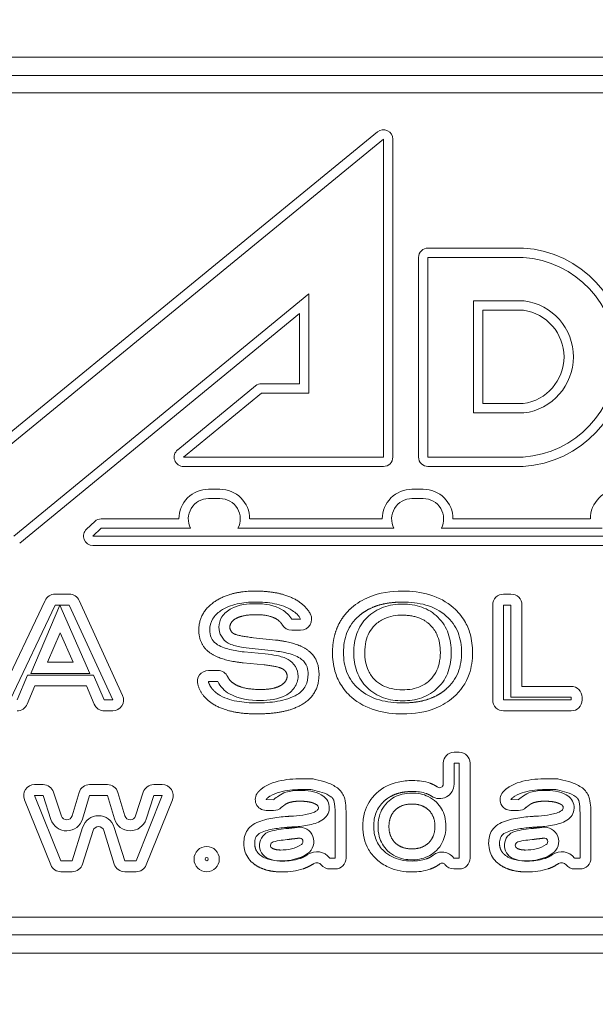
# Model space of a CAD drawing. Extents: x 0 to 276, y -20 to 91.
# Drawn here: x 234 to 235, y 49 to 51 of the extents above; entities that cross this region are included whole.
import ezdxf

# ---------------------------------------------------------------- set-up
doc = ezdxf.new("R2010")
doc.units = 0
doc.header["$LTSCALE"] = 0.125
doc.header["$MEASUREMENT"] = 0
doc.layers.add('LOGO', color=7, linetype='CONTINUOUS', lineweight=0)
doc.layers.add('SUBSTRATE', color=253, linetype='CONTINUOUS')

msp = doc.modelspace()

# ---------------------------------------------------------------- hatches: boundary and pattern name
at = {"layer": 'SUBSTRATE', "linetype": 'Continuous'}
h = msp.add_hatch(dxfattribs=at)
h.set_pattern_fill('AR-SAND', color=256, scale=0.25)
h.set_pattern_definition([(37.5, (0, 91.10475), (-0.01574834, 0.48170594), [0, -0.38, 0, -0.425, 0, -0.40625]), (7.5, (0, 91.10475), (0.4424442, 0.7055365), [0, -0.205, 0, -0.3425, 0, -0.13125]), (327.5, (-0.3075, 91.10475), (0.7785355, 0.00141476), [0, -0.125, 0, -0.45, 0, -0.5875]), (317.5, (-0.3075, 91.10475), (0.7515317, 0.2194189), [0, -0.0625, 0, -0.295, 0, -0.3375])])
h.paths.add_polyline_path([(245.676, 85.4242, 0.414214), (242.2044, 88.8958), (140.3774, 88.8958, 0.414213), (136.9058, 85.4242), (136.9058, 45.6406, 0.414214), (140.3774, 42.1691), (242.2044, 42.1691, 0.414214), (245.676, 45.6407)])
h.paths.add_polyline_path([(238.6847, 47.5726), (142.3099, 47.5726), (142.3099, 83.8225), (238.6847, 83.8225)], flags=16)

# ---------------------------------------------------------------- linework, layer by layer
at = {"layer": 'LOGO'}
for p, q in [((233.5719, 50.736), (236.3469, 50.736)), ((233.5729, 50.7099), (236.346, 50.7099)), ((233.5729, 50.685), (236.346, 50.685)), ((234.0636, 50.0637), (234.754, 50.6294)), ((234.0721, 50.0534), (234.7625, 50.619)), ((234.7625, 50.619), (234.7625, 50.1659)), ((234.7759, 50.619), (234.7759, 50.1659)), ((234.8126, 50.4505), (234.8126, 50.1659)), ((234.9619, 50.4639), (234.826, 50.4639)), ((234.826, 50.4505), (234.826, 50.1659)), ((234.9615, 50.4505), (234.826, 50.4505)), ((234.6563, 50.3988), (234.2359, 50.0534)), ((234.6563, 50.2571), (234.6563, 50.3988)), ((234.8908, 50.3886), (234.8906, 50.2288)), ((234.9628, 50.3885), (234.8908, 50.3886)), ((234.6429, 50.3705), (234.2444, 50.0431)), ((234.6429, 50.2705), (234.6429, 50.3705)), ((234.9042, 50.3752), (234.904, 50.2422)), ((234.9619, 50.3751), (234.9042, 50.3752)), ((234.5889, 50.2705), (234.6429, 50.2705)), ((234.4694, 50.1762), (234.5804, 50.2674)), ((234.4778, 50.1659), (234.5889, 50.2571)), ((234.5889, 50.2571), (234.6563, 50.2571)), ((234.904, 50.2422), (234.9618, 50.2421)), ((234.8906, 50.2288), (234.9627, 50.2288)), ((234.7625, 50.1659), (234.4778, 50.1659)), ((234.826, 50.1659), (234.9614, 50.1659)), ((234.4778, 50.1525), (234.7625, 50.1525)), ((234.7625, 50.1525), (234.4778, 50.1525)), ((234.4778, 50.1525), (234.7625, 50.1525)), ((234.7625, 50.1525), (234.4778, 50.1525)), ((234.826, 50.1525), (234.9618, 50.1525)), ((234.5135, 50.1202), (234.5296, 50.1202)), ((234.8032, 50.1202), (234.8193, 50.1202)), ((234.5135, 50.1068), (234.5296, 50.1068)), ((234.8032, 50.1068), (234.8193, 50.1068)), ((234.3394, 50.0632), (234.3513, 50.0743)), ((234.3605, 50.0778), (234.4712, 50.0778)), ((234.572, 50.0778), (234.7609, 50.0778)), ((234.8616, 50.0778), (235.0572, 50.0778)), ((234.3486, 50.0534), (234.3605, 50.0645)), ((234.3605, 50.0645), (234.4878, 50.0645)), ((234.5553, 50.0645), (234.7775, 50.0645)), ((234.845, 50.0645), (235.0739, 50.0645)), ((235.5703, 50.0534), (234.3486, 50.0534)), ((235.5703, 50.0534), (234.3486, 50.0534)), ((235.5703, 50.04), (234.3486, 50.04)), ((234.2806, 49.9617), (234.2165, 49.8265)), ((234.315, 49.9706), (234.2947, 49.9706)), ((234.391, 49.8263), (234.3292, 49.9615)), ((234.9442, 49.9706), (234.9338, 49.9706)), ((234.2947, 49.955), (234.2306, 49.8198)), ((234.2604, 49.8577), (234.3016, 49.955)), ((234.3016, 49.955), (234.2947, 49.955)), ((234.3017, 49.955), (234.3443, 49.8577)), ((234.315, 49.955), (234.3017, 49.955)), ((234.3768, 49.8198), (234.315, 49.955)), ((234.9182, 49.955), (234.9182, 49.8198)), ((234.9442, 49.955), (234.9338, 49.955)), ((234.9338, 49.955), (234.9338, 49.8198)), ((234.9442, 49.8235), (234.9442, 49.955)), ((234.9598, 49.8391), (234.9598, 49.955)), ((234.6318, 49.9349), (234.6446, 49.9349)), ((234.6318, 49.9192), (234.6446, 49.9192)), ((234.284, 49.8734), (234.3019, 49.9156)), ((234.3019, 49.9156), (234.3204, 49.8734)), ((234.6086, 49.9052), (234.5774, 49.9085)), ((234.607, 49.8897), (234.5757, 49.8929)), ((234.5641, 49.8883), (234.5939, 49.8854)), ((234.3204, 49.8734), (234.284, 49.8734)), ((234.5266, 49.8617), (234.5131, 49.8617)), ((234.5626, 49.8727), (234.5924, 49.8698)), ((234.2405, 49.8198), (234.2555, 49.8553)), ((234.2555, 49.8553), (234.3496, 49.8553)), ((234.3443, 49.8577), (234.2604, 49.8577)), ((234.3496, 49.8553), (234.3649, 49.8198)), ((234.2549, 49.8137), (234.2659, 49.8397)), ((234.2659, 49.8397), (234.3394, 49.8397)), ((234.3394, 49.8397), (234.3505, 49.8137)), ((234.5266, 49.8461), (234.5131, 49.8461)), ((235.0299, 49.8391), (234.9598, 49.8391)), ((234.3649, 49.8198), (234.3768, 49.8198)), ((234.9338, 49.8198), (235.0299, 49.8198)), ((235.0299, 49.8235), (234.9442, 49.8235)), ((235.0299, 49.8198), (235.0299, 49.8235)), ((235.0455, 49.8198), (235.0455, 49.8235)), ((234.3649, 49.8042), (234.3768, 49.8042)), ((234.9338, 49.8042), (235.0299, 49.8042)), ((234.8632, 49.7453), (234.8705, 49.7453)), ((234.8476, 49.6997), (234.8476, 49.7297)), ((234.8632, 49.7297), (234.8705, 49.7297)), ((234.8632, 49.6997), (234.8632, 49.7297)), ((234.8705, 49.7297), (234.8705, 49.5945)), ((234.8705, 49.7297), (234.8705, 49.5945)), ((234.8861, 49.7297), (234.8861, 49.5945)), ((234.2656, 49.6991), (234.2777, 49.6991)), ((234.3439, 49.6991), (234.3693, 49.6991)), ((234.4353, 49.6991), (234.4475, 49.6991)), ((234.2656, 49.6835), (234.2777, 49.6835)), ((234.3031, 49.5905), (234.2656, 49.6835)), ((234.2777, 49.6835), (234.2889, 49.6494)), ((234.2926, 49.6884), (234.3037, 49.6543)), ((234.319, 49.6545), (234.3289, 49.6879)), ((234.334, 49.65), (234.3439, 49.6835)), ((234.3439, 49.6835), (234.3693, 49.6835)), ((234.3693, 49.6835), (234.3792, 49.6502)), ((234.3843, 49.688), (234.3942, 49.6547)), ((234.4095, 49.6545), (234.4204, 49.6883)), ((234.4475, 49.6835), (234.4102, 49.5905)), ((234.4244, 49.6497), (234.4353, 49.6835)), ((234.4353, 49.6835), (234.4475, 49.6835)), ((234.2886, 49.5847), (234.2511, 49.6776)), ((234.462, 49.6776), (234.4247, 49.5847)), ((234.6061, 49.6776), (234.5955, 49.6777)), ((234.9549, 49.6776), (234.9442, 49.6777)), ((234.606, 49.6622), (234.5953, 49.6623)), ((234.6938, 49.6582), (234.6938, 49.5945)), ((234.7093, 49.6582), (234.7093, 49.5945)), ((234.9548, 49.6622), (234.9441, 49.6623)), ((235.0426, 49.6582), (235.0426, 49.5945)), ((235.0581, 49.6582), (235.0581, 49.5945)), ((234.334, 49.6382), (234.3191, 49.5905)), ((234.394, 49.5905), (234.3791, 49.6382)), ((234.3489, 49.6335), (234.334, 49.5859)), ((234.379, 49.5859), (234.3642, 49.6335)), ((234.6937, 49.5943), (234.6862, 49.5943)), ((234.8705, 49.5945), (234.8627, 49.5945)), ((235.0425, 49.5943), (235.035, 49.5943)), ((234.3191, 49.5905), (234.3031, 49.5905)), ((234.4102, 49.5905), (234.394, 49.5905)), ((234.3191, 49.5749), (234.3031, 49.5749)), ((234.4102, 49.5749), (234.394, 49.5749)), ((234.6937, 49.5789), (234.6862, 49.5789)), ((234.8705, 49.5789), (234.8627, 49.5789)), ((235.0425, 49.5789), (235.035, 49.5789)), ((236.346, 49.5102), (233.5729, 49.5102)), ((236.346, 49.4852), (233.5729, 49.4852)), ((236.3469, 49.4591), (233.5719, 49.4591))]:
    msp.add_line(p, q, dxfattribs=at)
for radius in [0.018, 0.00237]:
    msp.add_circle((234.5107, 49.5929), radius, dxfattribs=at)
for centre, radius, start, end in [((234.7625, 50.619), 0.0134, 0, 129.329), ((234.826, 50.4505), 0.0134, 90, 180), ((234.9519, 50.3082), 0.1426, 273.805, 86.1412), ((234.9519, 50.3082), 0.156, 273.6383, 86.3103), ((234.9527, 50.3087), 0.0805, 277.11, 82.7763), ((234.9527, 50.3087), 0.0671, 277.7891, 82.0905), ((234.5889, 50.2571), 0.0134, 90.0301, 129.404), ((234.4778, 50.1659), 0.0134, 129.404, 270), ((234.7625, 50.1659), 0.0134, 270, 360), ((234.826, 50.1659), 0.0134, 180, 270), ((234.5135, 50.0778), 0.0423, 89.9918, 180.003), ((234.5296, 50.0778), 0.0423, 359.9966, 90.0082), ((234.8032, 50.0778), 0.0423, 89.9918, 180.003), ((234.8193, 50.0778), 0.0423, 359.9966, 90.0082), ((235.0996, 50.0778), 0.0423, 89.9918, 180.003), ((234.5135, 50.0778), 0.029, 89.9918, 207.503), ((234.5296, 50.0778), 0.029, 332.4964, 90.012), ((234.8032, 50.0778), 0.029, 89.9918, 207.503), ((234.8193, 50.0778), 0.029, 332.4964, 90.012), ((234.3605, 50.0645), 0.0134, 90, 132.957), ((234.3486, 50.0534), 0.0134, 132.957, 270), ((234.2947, 49.955), 0.0156, 90, 154.624), ((234.315, 49.955), 0.0156, 24.5619, 90), ((234.9338, 49.955), 0.0156, 90, 180), ((234.9442, 49.955), 0.0156, 0, 90), ((234.6446, 49.9349), 0.0156, 270, 27.3082), ((234.6318, 49.9349), 0.0156, 210.779, 270), ((234.5131, 49.8461), 0.0156, 90, 196.666), ((234.5266, 49.8461), 0.0156, 25.0623, 90), ((235.0299, 49.8235), 0.0156, 0, 90), ((234.3768, 49.8198), 0.0156, 270, 24.5619), ((234.9338, 49.8198), 0.0156, 180, 270), ((235.0299, 49.8198), 0.0156, 270, 0), ((234.2405, 49.8198), 0.0156, 270, 337.0739), ((234.3649, 49.8198), 0.0156, 203.227, 270), ((234.8632, 49.7297), 0.0156, 90, 180), ((234.8705, 49.7297), 0.0156, 0, 90), ((234.6592, 49.6824), 0.025, 75.7067, 90), ((235.0079, 49.6824), 0.025, 75.7067, 90), ((234.2656, 49.6835), 0.0156, 90, 201.984), ((234.2777, 49.6835), 0.0156, 18.1189, 90), ((234.3439, 49.6835), 0.0156, 90, 163.455), ((234.3693, 49.6835), 0.0156, 16.6156, 90), ((234.4353, 49.6835), 0.0156, 90, 162.089), ((234.4475, 49.6835), 0.0156, 338.0953, 90), ((234.8426, 49.6997), 0.0206, 235.764, 0), ((234.8426, 49.6997), 0.0206, 235.764, 0), ((234.8426, 49.6997), 0.005, 235.764, 0), ((234.5955, 49.6779), 0.0156, 138.614, 269.5365), ((234.6592, 49.6824), 0.00954, 75.7067, 90), ((234.6649, 49.6662), 0.0205, 306.9015, 63.8661), ((234.9442, 49.6779), 0.0156, 138.614, 269.5365), ((235.0079, 49.6824), 0.00954, 75.7067, 90), ((235.0137, 49.6662), 0.0205, 306.9015, 63.8661), ((234.6061, 49.6778), 0.0156, 269.5365, 314.925), ((234.6649, 49.6662), 0.005, 306.9015, 63.8661), ((234.9549, 49.6778), 0.0156, 269.5365, 314.925), ((235.0137, 49.6662), 0.005, 306.9015, 63.8661), ((234.3113, 49.6568), 0.008, 198.119, 343.4546), ((234.3566, 49.6312), 0.0236, 17.2891, 162.645), ((234.4019, 49.6569), 0.0236, 196.616, 342.0885), ((234.4019, 49.6569), 0.008, 196.616, 342.0885), ((234.3113, 49.6568), 0.0236, 198.119, 343.4546), ((234.3566, 49.6312), 0.008, 17.2891, 162.645), ((234.6429, 49.6179), 0.0206, 303.5442, 98.6905), ((234.9917, 49.6179), 0.0206, 303.5442, 98.6905), ((234.6066, 49.6126), 0.0206, 106.229, 246.47), ((234.6429, 49.6179), 0.005, 303.5442, 98.6905), ((234.9554, 49.6126), 0.0206, 106.229, 246.47), ((234.9917, 49.6179), 0.005, 303.5442, 98.6905), ((234.6066, 49.6126), 0.005, 106.229, 246.47), ((234.9554, 49.6126), 0.005, 106.229, 246.47), ((234.6677, 49.5799), 0.0235, 38.1163, 124.216), ((234.6937, 49.5945), 0.0156, 270, 0), ((234.846, 49.5823), 0.0206, 36.3293, 128.157), ((234.8705, 49.5945), 0.0156, 270, 0), ((235.0164, 49.5799), 0.0235, 38.1163, 124.216), ((235.0425, 49.5945), 0.0156, 270, 0), ((234.3031, 49.5905), 0.0156, 201.984, 270), ((234.3191, 49.5905), 0.0156, 270, 342.6449), ((234.394, 49.5905), 0.0156, 197.289, 270), ((234.4102, 49.5905), 0.0156, 270, 338.0953), ((234.6677, 49.5799), 0.008, 38.1163, 124.216), ((234.6862, 49.5945), 0.0156, 218.116, 270), ((234.846, 49.5823), 0.005, 36.3293, 128.157), ((234.8627, 49.5945), 0.0156, 216.329, 270), ((235.0164, 49.5799), 0.008, 38.1163, 124.216), ((235.035, 49.5945), 0.0156, 218.116, 270)]:
    msp.add_arc(centre, radius, start, end, dxfattribs=at)
for points, degree in [([(234.5801, 49.9749), (234.5437, 49.9749), (234.5216, 49.9595)], 2), ([(234.6413, 49.9604), (234.6192, 49.9749), (234.5801, 49.9749)], 2), ([(234.5216, 49.9595), (234.4995, 49.9441), (234.4995, 49.9195)], 2), ([(234.6585, 49.942), (234.653, 49.9527), (234.6413, 49.9604)], 2), ([(234.5461, 49.9502), (234.5567, 49.9556), (234.5689, 49.9569), (234.5807, 49.9569)], 3), ([(234.5807, 49.9569), (234.5936, 49.9569), (234.607, 49.9552), (234.6183, 49.9484)], 3), ([(234.6183, 49.9484), (234.6238, 49.9451), (234.6285, 49.9404), (234.6318, 49.9349)], 3), ([(234.6446, 49.9349), (234.642, 49.94), (234.6376, 49.9441), (234.6327, 49.9473)], 3), ([(234.5436, 49.9236), (234.5443, 49.9317), (234.5533, 49.9363)], 2), ([(234.5533, 49.9363), (234.563, 49.9413), (234.5807, 49.9413)], 2), ([(234.5807, 49.9413), (234.5999, 49.9413), (234.6101, 49.9351)], 2), ([(234.6101, 49.9351), (234.6155, 49.9318), (234.6184, 49.9269)], 2), ([(234.7898, 49.9406), (234.8148, 49.9406), (234.8292, 49.9265)], 2), ([(234.4995, 49.9195), (234.4995, 49.8988), (234.5147, 49.8875)], 2), ([(234.5492, 49.9143), (234.5441, 49.9174), (234.5436, 49.9236)], 2), ([(234.5774, 49.9085), (234.5549, 49.911), (234.5492, 49.9143)], 2), ([(234.6557, 49.8899), (234.6407, 49.9017), (234.6086, 49.9052)], 2), ([(234.5147, 49.8875), (234.5301, 49.8761), (234.5626, 49.8727)], 2), ([(234.5924, 49.8698), (234.6124, 49.8678), (234.619, 49.8639)], 2), ([(234.619, 49.8639), (234.6249, 49.8605), (234.6255, 49.8535)], 2), ([(234.5511, 49.842), (234.5438, 49.8462), (234.5408, 49.8527)], 2), ([(234.6255, 49.8535), (234.6247, 49.8449), (234.6155, 49.84)], 2), ([(234.6482, 49.8143), (234.6708, 49.8287), (234.6708, 49.8565)], 2), ([(234.4981, 49.8416), (234.5029, 49.8254), (234.5181, 49.8151)], 2), ([(234.5432, 49.8285), (234.5361, 49.8326), (234.5301, 49.8387), (234.5266, 49.8461)], 3), ([(234.5873, 49.8347), (234.5635, 49.8347), (234.5511, 49.842)], 2), ([(234.6155, 49.84), (234.6056, 49.8347), (234.5873, 49.8347)], 2), ([(234.5873, 49.8191), (234.5722, 49.8192), (234.5565, 49.8209), (234.5432, 49.8285)], 3), ([(234.6229, 49.8262), (234.612, 49.8205), (234.5994, 49.8191), (234.5873, 49.8191)], 3), ([(234.5181, 49.8151), (234.5405, 49.7999), (234.582, 49.7999)], 2), ([(234.582, 49.7999), (234.6255, 49.7999), (234.6482, 49.8143)], 2), ([(234.5838, 49.6882), (234.5877, 49.6927), (234.5928, 49.6959)], 2), ([(234.6971, 49.6943), (234.7014, 49.691), (234.7047, 49.6865), (234.7065, 49.6815)], 3), ([(234.8042, 49.7049), (234.8127, 49.7049), (234.8212, 49.7039), (234.8292, 49.701)], 3), ([(234.8292, 49.701), (234.8348, 49.6989), (234.8397, 49.6956)], 2), ([(234.9325, 49.6882), (234.9365, 49.6927), (234.9416, 49.6959)], 2), ([(235.0459, 49.6943), (235.0502, 49.691), (235.0535, 49.6865), (235.0553, 49.6815)], 3), ([(234.6011, 49.6828), (234.5979, 49.6808), (234.5953, 49.678)], 2), ([(234.692, 49.6763), (234.6907, 49.6797), (234.6878, 49.6819)], 2), ([(234.7065, 49.6815), (234.709, 49.674), (234.7092, 49.666), (234.7093, 49.6582)], 3), ([(234.8238, 49.6863), (234.8175, 49.6886), (234.8108, 49.6893), (234.8042, 49.6893)], 3), ([(234.831, 49.6826), (234.8276, 49.6849), (234.8238, 49.6863)], 2), ([(234.9499, 49.6828), (234.9467, 49.6808), (234.9441, 49.678)], 2), ([(235.0408, 49.6763), (235.0395, 49.6797), (235.0366, 49.6819)], 2), ([(235.0553, 49.6815), (235.0578, 49.674), (235.058, 49.666), (235.0581, 49.6582)], 3), ([(234.6938, 49.6582), (234.6937, 49.6642), (234.6937, 49.6704), (234.692, 49.6763)], 3), ([(234.7793, 49.6628), (234.7881, 49.6714), (234.8032, 49.6714)], 2), ([(234.8032, 49.6714), (234.8181, 49.6714), (234.827, 49.6627)], 2), ([(235.0426, 49.6582), (235.0425, 49.6642), (235.0425, 49.6704), (235.0408, 49.6763)], 3), ([(234.6226, 49.6536), (234.6346, 49.6543)], 1), ([(234.7704, 49.6394), (234.7704, 49.6541), (234.7793, 49.6628)], 2), ([(234.827, 49.6627), (234.8359, 49.6541), (234.8359, 49.6396)], 2), ([(234.9714, 49.6536), (234.9833, 49.6543)], 1), ([(234.6009, 49.6324), (234.6093, 49.6347), (234.6181, 49.6357), (234.6268, 49.6367)], 3), ([(234.6355, 49.6389), (234.6239, 49.6381)], 1), ([(234.6268, 49.6367), (234.6302, 49.6371)], 1), ([(234.6302, 49.6371), (234.635, 49.6376), (234.6398, 49.6383)], 2), ([(234.7793, 49.6162), (234.7704, 49.6248), (234.7704, 49.6394)], 2), ([(234.8359, 49.6396), (234.8359, 49.6251), (234.827, 49.6163)], 2), ([(234.9496, 49.6324), (234.9581, 49.6347), (234.9669, 49.6357), (234.9756, 49.6367)], 3), ([(234.9843, 49.6389), (234.9727, 49.6381)], 1), ([(234.9756, 49.6367), (234.979, 49.6371)], 1), ([(234.979, 49.6371), (234.9838, 49.6376), (234.9886, 49.6383)], 2), ([(234.6421, 49.6228), (234.6371, 49.6221), (234.632, 49.6216)], 2), ([(234.9909, 49.6228), (234.9859, 49.6221), (234.9808, 49.6216)], 2), ([(234.6283, 49.6211), (234.6206, 49.6203), (234.6128, 49.6195), (234.6052, 49.6174)], 3), ([(234.6159, 49.6059), (234.6263, 49.6059), (234.637, 49.6079), (234.6457, 49.6137)], 3), ([(234.632, 49.6216), (234.6283, 49.6211)], 1), ([(234.8032, 49.6075), (234.7883, 49.6075), (234.7793, 49.6162)], 2), ([(234.827, 49.6163), (234.8181, 49.6075), (234.8032, 49.6075)], 2), ([(234.9771, 49.6211), (234.9694, 49.6203), (234.9616, 49.6195), (234.954, 49.6174)], 3), ([(234.9647, 49.6059), (234.9751, 49.6059), (234.9858, 49.6079), (234.9944, 49.6137)], 3), ([(234.9808, 49.6216), (234.9771, 49.6211)], 1), ([(234.6046, 49.608), (234.6101, 49.6058), (234.6159, 49.6059)], 2), ([(234.6543, 49.6007), (234.6431, 49.5932), (234.6294, 49.5902), (234.6159, 49.5903)], 3), ([(234.643, 49.5936), (234.6491, 49.5957), (234.6545, 49.5993)], 2), ([(234.8235, 49.5932), (234.8288, 49.595), (234.8333, 49.5985)], 2), ([(234.9534, 49.608), (234.9588, 49.6058), (234.9647, 49.6059)], 2), ([(235.0031, 49.6007), (234.9919, 49.5932), (234.9781, 49.5902), (234.9647, 49.5903)], 3), ([(234.9918, 49.5936), (234.9979, 49.5957), (235.0033, 49.5993)], 2), ([(234.6159, 49.5903), (234.6099, 49.5903), (234.6039, 49.5913), (234.5984, 49.5937)], 3), ([(234.6189, 49.5901), (234.627, 49.5901), (234.6353, 49.591), (234.643, 49.5936)], 3), ([(234.6631, 49.5865), (234.6561, 49.5818), (234.6481, 49.579)], 2), ([(234.8035, 49.5902), (234.8103, 49.5902), (234.8171, 49.5909), (234.8235, 49.5932)], 3), ([(234.8429, 49.5862), (234.8365, 49.5812), (234.8288, 49.5785)], 2), ([(234.9647, 49.5903), (234.9587, 49.5903), (234.9527, 49.5913), (234.9472, 49.5937)], 3), ([(234.9677, 49.5901), (234.9758, 49.5901), (234.984, 49.591), (234.9918, 49.5936)], 3), ([(235.0119, 49.5865), (235.0049, 49.5818), (234.9969, 49.579)], 2), ([(234.6481, 49.579), (234.6387, 49.5758), (234.6288, 49.5746), (234.6189, 49.5746)], 3), ([(234.8288, 49.5785), (234.8207, 49.5756), (234.8121, 49.5746), (234.8035, 49.5746)], 3), ([(234.9969, 49.579), (234.9875, 49.5758), (234.9775, 49.5746), (234.9677, 49.5746)], 3)]:
    msp.add_open_spline(points, degree=degree, dxfattribs=at)
for points, degree, knots in [([(234.7171, 49.9511), (234.7245, 49.9576), (234.7331, 49.9628), (234.7421, 49.9665), (234.757, 49.9726), (234.7735, 49.9749), (234.7898, 49.9749)], 3, [-0.00000006, -0.00000006, -0.00000006, -0.00000006, 0.000748459, 0.000748459, 0.000748459, 0.00199599, 0.00199599, 0.00199599, 0.00199599]), ([(234.7898, 49.9749), (234.8029, 49.9749), (234.816, 49.9734), (234.8284, 49.9697), (234.8409, 49.966), (234.8527, 49.9598), (234.8624, 49.9511)], 3, [-0.00000006, -0.00000006, -0.00000006, -0.00000006, 0.000995831, 0.000995831, 0.000995831, 0.00199172, 0.00199172, 0.00199172, 0.00199172]), ([(234.5801, 49.9593), (234.5714, 49.9594), (234.5628, 49.9585), (234.5542, 49.9567), (234.5457, 49.9548), (234.5377, 49.9517), (234.5305, 49.9467)], 3, [0, 0, 0, 0, 0.000661004, 0.000661004, 0.000661004, 0.00132201, 0.00132201, 0.00132201, 0.00132201]), ([(234.6327, 49.9473), (234.6251, 49.9523), (234.6163, 49.9552), (234.6073, 49.9569), (234.5983, 49.9586), (234.5892, 49.9594), (234.5801, 49.9593)], 3, [0, 0, 0, 0, 0.00069216, 0.00069216, 0.00069216, 0.00138432, 0.00138432, 0.00138432, 0.00138432]), ([(234.7898, 49.9593), (234.7783, 49.9593), (234.7669, 49.9574), (234.7534, 49.9551), (234.7413, 49.9489), (234.7338, 49.9449), (234.7274, 49.9393)], 2, [0, 0, 0, 0.000585443, 0.000585443, 0.00127733, 0.00127733, 0.00170311, 0.00170311, 0.00170311]), ([(234.8521, 49.9394), (234.8438, 49.9468), (234.8336, 49.952), (234.8229, 49.955), (234.8123, 49.9581), (234.801, 49.9593), (234.7898, 49.9593)], 3, [0, 0, 0, 0, 0.000846583, 0.000846583, 0.000846583, 0.00169317, 0.00169317, 0.00169317, 0.00169317]), ([(234.5305, 49.9467), (234.526, 49.9436), (234.522, 49.9398), (234.5192, 49.9351), (234.5164, 49.9305), (234.5151, 49.925), (234.5151, 49.9195)], 3, [0, 0, 0, 0, 0.000412263, 0.000412263, 0.000412263, 0.000824526, 0.000824526, 0.000824526, 0.000824526]), ([(234.5279, 49.9236), (234.5282, 49.9287), (234.5297, 49.9337), (234.5324, 49.9381), (234.5357, 49.9433), (234.5406, 49.9473), (234.5461, 49.9502)], 3, [0, 0, 0, 0, 0.000391913, 0.000391913, 0.000391913, 0.00086491, 0.00086491, 0.00086491, 0.00086491]), ([(234.69, 49.8874), (234.6899, 49.902), (234.6941, 49.916), (234.6975, 49.9267), (234.7038, 49.936), (234.7095, 49.9444), (234.7171, 49.9511)], 2, [-0.00000006, -0.00000006, -0.00000006, 0.000735468, 0.000735468, 0.00130126, 0.00130126, 0.00181047, 0.00181047, 0.00181047]), ([(234.7394, 49.9375), (234.7459, 49.944), (234.754, 49.9489), (234.7627, 49.952), (234.7713, 49.955), (234.7806, 49.9563), (234.7898, 49.9563)], 3, [0, 0, 0, 0, 0.000699065, 0.000699065, 0.000699065, 0.00139813, 0.00139813, 0.00139813, 0.00139813]), ([(234.7898, 49.9563), (234.799, 49.9563), (234.8084, 49.955), (234.817, 49.952), (234.8255, 49.949), (234.8337, 49.9441), (234.8402, 49.9376)], 3, [0, 0, 0, 0, 0.000702068, 0.000702068, 0.000702068, 0.00140414, 0.00140414, 0.00140414, 0.00140414]), ([(234.8624, 49.9511), (234.8686, 49.9456), (234.8739, 49.9394), (234.8781, 49.9323), (234.8816, 49.9265), (234.8842, 49.9204), (234.886, 49.9139), (234.8884, 49.9054), (234.8895, 49.8963), (234.8895, 49.8874)], 3, [-0.00000006, -0.00000006, -0.00000006, -0.00000006, 0.000621269, 0.000621269, 0.000621269, 0.00112963, 0.00112963, 0.00112963, 0.00180744, 0.00180744, 0.00180744, 0.00180744]), ([(234.7274, 49.9393), (234.7201, 49.933), (234.7142, 49.9249), (234.7106, 49.9159), (234.707, 49.9068), (234.7056, 49.8971), (234.7056, 49.8874)], 3, [0, 0, 0, 0, 0.000740418, 0.000740418, 0.000740418, 0.00148084, 0.00148084, 0.00148084, 0.00148084]), ([(234.7203, 49.8873), (234.7203, 49.8965), (234.7216, 49.9059), (234.7247, 49.9144), (234.7277, 49.923), (234.7328, 49.9311), (234.7394, 49.9375)], 3, [0, 0, 0, 0, 0.000703043, 0.000703043, 0.000703043, 0.00140609, 0.00140609, 0.00140609, 0.00140609]), ([(234.7898, 49.9406), (234.7809, 49.9407), (234.7718, 49.9393), (234.7636, 49.9355), (234.7586, 49.9332), (234.7542, 49.9302), (234.7503, 49.9264)], 3, [-0.00000006, -0.00000006, -0.00000006, -0.00000006, 0.000684709, 0.000684709, 0.000684709, 0.00109557, 0.00109557, 0.00109557, 0.00109557]), ([(234.8402, 49.9376), (234.8468, 49.9311), (234.8518, 49.9231), (234.8548, 49.9145), (234.8579, 49.9058), (234.8592, 49.8965), (234.8592, 49.8873)], 3, [0, 0, 0, 0, 0.000698658, 0.000698658, 0.000698658, 0.00139732, 0.00139732, 0.00139732, 0.00139732]), ([(234.8738, 49.8874), (234.8738, 49.8971), (234.8724, 49.9069), (234.8688, 49.9159), (234.8653, 49.9249), (234.8594, 49.933), (234.8521, 49.9394)], 3, [0, 0, 0, 0, 0.000741432, 0.000741432, 0.000741432, 0.00148286, 0.00148286, 0.00148286, 0.00148286]), ([(234.5151, 49.9195), (234.5151, 49.9158), (234.5156, 49.912), (234.5171, 49.9086), (234.5185, 49.9052), (234.5211, 49.9022), (234.5241, 49.9)], 3, [0, 0, 0, 0, 0.000284079, 0.000284079, 0.000284079, 0.000568157, 0.000568157, 0.000568157, 0.000568157]), ([(234.5412, 49.9009), (234.5373, 49.9032), (234.5339, 49.9065), (234.5316, 49.9105), (234.5293, 49.9145), (234.5282, 49.919), (234.5279, 49.9236)], 3, [0, 0, 0, 0, 0.000347871, 0.000347871, 0.000347871, 0.000695743, 0.000695743, 0.000695743, 0.000695743]), ([(234.7503, 49.9264), (234.7439, 49.9201), (234.7396, 49.9119), (234.7376, 49.9033), (234.7364, 49.898), (234.7359, 49.8927), (234.7359, 49.8873)], 3, [-0.00000006, -0.00000006, -0.00000006, -0.00000006, 0.000679631, 0.000679631, 0.000679631, 0.00108745, 0.00108745, 0.00108745, 0.00108745]), ([(234.8436, 49.8873), (234.8436, 49.8962), (234.8422, 49.9053), (234.8384, 49.9134), (234.8361, 49.9183), (234.8331, 49.9226), (234.8292, 49.9265)], 3, [-0.00000006, -0.00000006, -0.00000006, -0.00000006, 0.000680153, 0.000680153, 0.000680153, 0.00108828, 0.00108828, 0.00108828, 0.00108828]), ([(234.5241, 49.9), (234.5298, 49.8959), (234.5366, 49.8936), (234.5433, 49.8918), (234.5502, 49.8901), (234.5571, 49.8889), (234.5641, 49.8883)], 3, [0, 0, 0, 0, 0.000533014, 0.000533014, 0.000533014, 0.00106603, 0.00106603, 0.00106603, 0.00106603]), ([(234.5757, 49.8929), (234.5698, 49.8936), (234.5639, 49.8944), (234.5581, 49.8954), (234.5523, 49.8966), (234.5464, 49.8979), (234.5412, 49.9009)], 3, [0, 0, 0, 0, 0.000452135, 0.000452135, 0.000452135, 0.00090427, 0.00090427, 0.00090427, 0.00090427]), ([(234.646, 49.8776), (234.6406, 49.8818), (234.634, 49.8842), (234.6273, 49.886), (234.6206, 49.8878), (234.6138, 49.8889), (234.607, 49.8897)], 3, [0, 0, 0, 0, 0.000523716, 0.000523716, 0.000523716, 0.00104743, 0.00104743, 0.00104743, 0.00104743]), ([(234.6557, 49.8899), (234.6614, 49.8855), (234.6658, 49.8795), (234.6681, 49.8728), (234.67, 49.8675), (234.6709, 49.8621), (234.6708, 49.8565)], 3, [-0.00000006, -0.00000006, -0.00000006, -0.00000006, 0.000541481, 0.000541481, 0.000541481, 0.000962679, 0.000962679, 0.000962679, 0.000962679]), ([(234.5939, 49.8854), (234.5996, 49.8848), (234.6052, 49.884), (234.6108, 49.8829), (234.6164, 49.8818), (234.6219, 49.8803), (234.6268, 49.8774)], 3, [0, 0, 0, 0, 0.000432952, 0.000432952, 0.000432952, 0.000865905, 0.000865905, 0.000865905, 0.000865905]), ([(234.6268, 49.8774), (234.631, 49.875), (234.6347, 49.8715), (234.6371, 49.8674), (234.6396, 49.8632), (234.6409, 49.8584), (234.6411, 49.8535)], 3, [0, 0, 0, 0, 0.000369007, 0.000369007, 0.000369007, 0.000738014, 0.000738014, 0.000738014, 0.000738014]), ([(234.6552, 49.8565), (234.6552, 49.86), (234.6547, 49.8634), (234.6537, 49.8668), (234.6524, 49.8711), (234.6496, 49.8749), (234.646, 49.8776)], 3, [0, 0, 0, 0, 0.000264186, 0.000264186, 0.000264186, 0.000603853, 0.000603853, 0.000603853, 0.000603853]), ([(234.7171, 49.8237), (234.7109, 49.8291), (234.7057, 49.8354), (234.7014, 49.8424), (234.6979, 49.8482), (234.6953, 49.8544), (234.6935, 49.8608), (234.691, 49.8694), (234.69, 49.8784), (234.69, 49.8874)], 3, [-0.00000006, -0.00000006, -0.00000006, -0.00000006, 0.000621209, 0.000621209, 0.000621209, 0.00112952, 0.00112952, 0.00112952, 0.00180727, 0.00180727, 0.00180727, 0.00180727]), ([(234.7056, 49.8874), (234.7056, 49.8776), (234.707, 49.8678), (234.7106, 49.8589), (234.7142, 49.8499), (234.7201, 49.8418), (234.7274, 49.8354)], 3, [0, 0, 0, 0, 0.000740973, 0.000740973, 0.000740973, 0.00148195, 0.00148195, 0.00148195, 0.00148195]), ([(234.7393, 49.8373), (234.7328, 49.8437), (234.7277, 49.8517), (234.7247, 49.8603), (234.7216, 49.8689), (234.7203, 49.8782), (234.7203, 49.8873)], 3, [0, 0, 0, 0, 0.000696786, 0.000696786, 0.000696786, 0.00139357, 0.00139357, 0.00139357, 0.00139357]), ([(234.7359, 49.8873), (234.7359, 49.8784), (234.7373, 49.8694), (234.7411, 49.8614), (234.7434, 49.8565), (234.7465, 49.8522), (234.7503, 49.8484)], 3, [-0.00000006, -0.00000006, -0.00000006, -0.00000006, 0.00067701, 0.00067701, 0.00067701, 0.00108325, 0.00108325, 0.00108325, 0.00108325]), ([(234.8292, 49.8484), (234.8356, 49.8547), (234.8399, 49.8629), (234.8418, 49.8714), (234.843, 49.8766), (234.8436, 49.8819), (234.8436, 49.8873)], 3, [-0.00000006, -0.00000006, -0.00000006, -0.00000006, 0.000676366, 0.000676366, 0.000676366, 0.00108222, 0.00108222, 0.00108222, 0.00108222]), ([(234.8592, 49.8873), (234.8592, 49.8781), (234.8579, 49.8688), (234.8548, 49.8603), (234.8518, 49.8517), (234.8468, 49.8437), (234.8402, 49.8373)], 3, [0, 0, 0, 0, 0.00069998, 0.00069998, 0.00069998, 0.00139996, 0.00139996, 0.00139996, 0.00139996]), ([(234.8521, 49.8354), (234.8594, 49.8418), (234.8653, 49.8499), (234.8688, 49.8589), (234.8725, 49.868), (234.8738, 49.8777), (234.8738, 49.8874)], 3, [0, 0, 0, 0, 0.000739194, 0.000739194, 0.000739194, 0.00147839, 0.00147839, 0.00147839, 0.00147839]), ([(234.8895, 49.8874), (234.8895, 49.8769), (234.8881, 49.8665), (234.8847, 49.8566), (234.8804, 49.844), (234.8726, 49.8325), (234.8624, 49.8237)], 3, [-0.00000006, -0.00000006, -0.00000006, -0.00000006, 0.000790968, 0.000790968, 0.000790968, 0.001808, 0.001808, 0.001808, 0.001808]), ([(234.6411, 49.8535), (234.6408, 49.8477), (234.6391, 49.8421), (234.6358, 49.8374), (234.6325, 49.8326), (234.628, 49.8289), (234.6229, 49.8262)], 3, [0, 0, 0, 0, 0.000440047, 0.000440047, 0.000440047, 0.000880094, 0.000880094, 0.000880094, 0.000880094]), ([(234.6398, 49.8275), (234.6446, 49.8306), (234.6489, 49.8347), (234.6516, 49.8399), (234.6542, 49.8449), (234.6552, 49.8508), (234.6552, 49.8565)], 3, [0, 0, 0, 0, 0.000440002, 0.000440002, 0.000440002, 0.000880005, 0.000880005, 0.000880005, 0.000880005]), ([(234.7503, 49.8484), (234.7567, 49.842), (234.7651, 49.8378), (234.7738, 49.8359), (234.779, 49.8347), (234.7844, 49.8341), (234.7898, 49.8342)], 3, [-0.00000006, -0.00000006, -0.00000006, -0.00000006, 0.000685116, 0.000685116, 0.000685116, 0.00109622, 0.00109622, 0.00109622, 0.00109622]), ([(234.7898, 49.8342), (234.7988, 49.8342), (234.8079, 49.8356), (234.816, 49.8393), (234.8209, 49.8415), (234.8253, 49.8446), (234.8292, 49.8484)], 3, [-0.00000006, -0.00000006, -0.00000006, -0.00000006, 0.000682536, 0.000682536, 0.000682536, 0.00109209, 0.00109209, 0.00109209, 0.00109209]), ([(234.5131, 49.8461), (234.5147, 49.8405), (234.5183, 49.8358), (234.522, 49.8313), (234.5269, 49.828)], 2, [0, 0, 0, 0.000292771, 0.000292771, 0.000585542, 0.000585542, 0.000585542]), ([(234.7274, 49.8354), (234.7358, 49.828), (234.746, 49.8228), (234.7568, 49.8198), (234.7674, 49.8167), (234.7786, 49.8156), (234.7898, 49.8156)], 3, [0, 0, 0, 0, 0.00084828, 0.00084828, 0.00084828, 0.00169656, 0.00169656, 0.00169656, 0.00169656]), ([(234.7898, 49.8186), (234.7806, 49.8186), (234.7712, 49.8198), (234.7627, 49.8228), (234.754, 49.8258), (234.7459, 49.8308), (234.7393, 49.8373)], 3, [0, 0, 0, 0, 0.000703777, 0.000703777, 0.000703777, 0.00140755, 0.00140755, 0.00140755, 0.00140755]), ([(234.8402, 49.8373), (234.8337, 49.8308), (234.8256, 49.8259), (234.817, 49.8228), (234.8083, 49.8198), (234.799, 49.8186), (234.7898, 49.8186)], 3, [0, 0, 0, 0, 0.000697759, 0.000697759, 0.000697759, 0.00139552, 0.00139552, 0.00139552, 0.00139552]), ([(234.7898, 49.8156), (234.8014, 49.8155), (234.8128, 49.8174), (234.8262, 49.8197), (234.8383, 49.8259), (234.8458, 49.8299), (234.8521, 49.8354)], 2, [0, 0, 0, 0.000584192, 0.000584192, 0.0012746, 0.0012746, 0.00169947, 0.00169947, 0.00169947]), ([(234.5269, 49.828), (234.5349, 49.8226), (234.5441, 49.8197), (234.5535, 49.8179), (234.5629, 49.8163), (234.5724, 49.8155), (234.582, 49.8156)], 3, [0, 0, 0, 0, 0.000722997, 0.000722997, 0.000722997, 0.00144599, 0.00144599, 0.00144599, 0.00144599]), ([(234.582, 49.8156), (234.592, 49.8155), (234.6019, 49.8162), (234.6117, 49.8178), (234.6215, 49.8195), (234.6313, 49.8222), (234.6398, 49.8275)], 3, [0, 0, 0, 0, 0.000757203, 0.000757203, 0.000757203, 0.00151441, 0.00151441, 0.00151441, 0.00151441]), ([(234.7898, 49.7999), (234.7768, 49.7999), (234.7636, 49.8014), (234.7512, 49.8051), (234.7387, 49.8089), (234.7269, 49.815), (234.7171, 49.8237)], 3, [-0.00000006, -0.00000006, -0.00000006, -0.00000006, 0.000996943, 0.000996943, 0.000996943, 0.00199395, 0.00199395, 0.00199395, 0.00199395]), ([(234.8624, 49.8237), (234.8551, 49.8172), (234.8465, 49.812), (234.8375, 49.8084), (234.8227, 49.8022), (234.8061, 49.7999), (234.7898, 49.7999)], 3, [-0.00000006, -0.00000006, -0.00000006, -0.00000006, 0.000747214, 0.000747214, 0.000747214, 0.00199267, 0.00199267, 0.00199267, 0.00199267]), ([(234.5928, 49.6959), (234.6026, 49.702), (234.6139, 49.7048), (234.6251, 49.7062), (234.6364, 49.7077), (234.6478, 49.7074), (234.6592, 49.7074)], 3, [-0.00000006, -0.00000006, -0.00000006, -0.00000006, 0.000868803, 0.000868803, 0.000868803, 0.00173767, 0.00173767, 0.00173767, 0.00173767]), ([(234.6653, 49.7066), (234.6709, 49.7051), (234.6765, 49.704), (234.6819, 49.7021), (234.6874, 49.7002), (234.6924, 49.6976), (234.6971, 49.6943)], 3, [0, 0, 0, 0, 0.000436227, 0.000436227, 0.000436227, 0.000872455, 0.000872455, 0.000872455, 0.000872455]), ([(234.9416, 49.6959), (234.9514, 49.702), (234.9627, 49.7048), (234.9738, 49.7062), (234.9851, 49.7077), (234.9966, 49.7074), (235.0079, 49.7074)], 3, [-0.00000006, -0.00000006, -0.00000006, -0.00000006, 0.000868803, 0.000868803, 0.000868803, 0.00173767, 0.00173767, 0.00173767, 0.00173767]), ([(235.0141, 49.7066), (235.0196, 49.7051), (235.0253, 49.704), (235.0307, 49.7021), (235.0362, 49.7002), (235.0412, 49.6976), (235.0459, 49.6943)], 3, [0, 0, 0, 0, 0.000436227, 0.000436227, 0.000436227, 0.000872455, 0.000872455, 0.000872455, 0.000872455]), ([(234.7528, 49.6869), (234.7614, 49.6949), (234.7721, 49.7002), (234.7834, 49.7027), (234.7902, 49.7043), (234.7971, 49.705), (234.8042, 49.7049)], 3, [-0.00000006, -0.00000006, -0.00000006, -0.00000006, 0.00088764, 0.00088764, 0.00088764, 0.00142026, 0.00142026, 0.00142026, 0.00142026]), ([(234.6592, 49.6919), (234.6492, 49.6919), (234.6393, 49.6923), (234.6294, 49.6912), (234.6196, 49.69), (234.6097, 49.6881), (234.6011, 49.6828)], 3, [0, 0, 0, 0, 0.000755335, 0.000755335, 0.000755335, 0.00151067, 0.00151067, 0.00151067, 0.00151067]), ([(234.6063, 49.6779), (234.6086, 49.6797), (234.6109, 49.6814), (234.6133, 49.6831), (234.6164, 49.6853), (234.6197, 49.687), (234.6233, 49.6882), (234.6297, 49.6902), (234.6365, 49.6909), (234.6432, 49.6909)], 3, [0, 0, 0, 0, 0.000221692, 0.000221692, 0.000221692, 0.000506724, 0.000506724, 0.000506724, 0.00101345, 0.00101345, 0.00101345, 0.00101345]), ([(234.6432, 49.6909), (234.6485, 49.6909), (234.6538, 49.6905), (234.659, 49.6897), (234.6643, 49.6888), (234.6693, 49.6871), (234.674, 49.6845)], 3, [0, 0, 0, 0, 0.000404111, 0.000404111, 0.000404111, 0.000808222, 0.000808222, 0.000808222, 0.000808222]), ([(234.6878, 49.6819), (234.684, 49.6846), (234.6797, 49.6867), (234.6752, 49.688), (234.6707, 49.6894), (234.666, 49.6904), (234.6615, 49.6916)], 3, [0, 0, 0, 0, 0.000358228, 0.000358228, 0.000358228, 0.000716456, 0.000716456, 0.000716456, 0.000716456]), ([(234.7332, 49.6399), (234.7331, 49.6465), (234.734, 49.653), (234.7357, 49.6593), (234.7386, 49.6699), (234.7446, 49.6795), (234.7528, 49.6869)], 3, [-0.00000006, -0.00000006, -0.00000006, -0.00000006, 0.000499857, 0.000499857, 0.000499857, 0.00133305, 0.00133305, 0.00133305, 0.00133305]), ([(234.8042, 49.6893), (234.7972, 49.6893), (234.7904, 49.6882), (234.7808, 49.6867), (234.7723, 49.6819), (234.7674, 49.6792), (234.7633, 49.6754)], 2, [0, 0, 0, 0.000351062, 0.000351062, 0.000842549, 0.000842549, 0.0011234, 0.0011234, 0.0011234]), ([(234.7684, 49.674), (234.7741, 49.6796), (234.7814, 49.6835), (234.789, 49.6854), (234.7937, 49.6865), (234.7984, 49.6871), (234.8032, 49.6871)], 3, [0, 0, 0, 0, 0.000605758, 0.000605758, 0.000605758, 0.000969213, 0.000969213, 0.000969213, 0.000969213]), ([(234.8032, 49.6871), (234.8112, 49.6871), (234.8192, 49.6856), (234.8263, 49.6821), (234.8306, 49.68), (234.8345, 49.6773), (234.8379, 49.6739)], 3, [0, 0, 0, 0, 0.000604924, 0.000604924, 0.000604924, 0.000967878, 0.000967878, 0.000967878, 0.000967878]), ([(235.0079, 49.6919), (234.998, 49.6919), (234.9881, 49.6923), (234.9782, 49.6912), (234.9684, 49.69), (234.9584, 49.6881), (234.9499, 49.6828)], 3, [0, 0, 0, 0, 0.000755335, 0.000755335, 0.000755335, 0.00151067, 0.00151067, 0.00151067, 0.00151067]), ([(234.9551, 49.6779), (234.9574, 49.6797), (234.9597, 49.6814), (234.9621, 49.6831), (234.9651, 49.6853), (234.9685, 49.687), (234.9721, 49.6882), (234.9785, 49.6902), (234.9853, 49.6909), (234.992, 49.6909)], 3, [0, 0, 0, 0, 0.000221692, 0.000221692, 0.000221692, 0.000506724, 0.000506724, 0.000506724, 0.00101345, 0.00101345, 0.00101345, 0.00101345]), ([(234.992, 49.6909), (234.9973, 49.6909), (235.0025, 49.6905), (235.0078, 49.6897), (235.0131, 49.6888), (235.0181, 49.6871), (235.0227, 49.6845)], 3, [0, 0, 0, 0, 0.000404111, 0.000404111, 0.000404111, 0.000808222, 0.000808222, 0.000808222, 0.000808222]), ([(235.0366, 49.6819), (235.0327, 49.6846), (235.0285, 49.6867), (235.024, 49.688), (235.0194, 49.6894), (235.0148, 49.6904), (235.0103, 49.6916)], 3, [0, 0, 0, 0, 0.000358228, 0.000358228, 0.000358228, 0.000716456, 0.000716456, 0.000716456, 0.000716456]), ([(234.6432, 49.6754), (234.6361, 49.6756), (234.6293, 49.6738), (234.6259, 49.6729), (234.6229, 49.671), (234.62, 49.6689), (234.6172, 49.6667)], 2, [-0.00000006, -0.00000006, -0.00000006, 0.000356203, 0.000356203, 0.000534335, 0.000534335, 0.000712466, 0.000712466, 0.000712466]), ([(234.6671, 49.6706), (234.6644, 49.6721), (234.6615, 49.6732), (234.6586, 49.6741), (234.6555, 49.6746), (234.6494, 49.6755), (234.6432, 49.6754)], 2, [0, 0, 0, 0.000155873, 0.000155873, 0.000311745, 0.000311745, 0.000623491, 0.000623491, 0.000623491]), ([(234.7633, 49.6754), (234.7584, 49.671), (234.7545, 49.6654), (234.7521, 49.6593), (234.7497, 49.6531), (234.7488, 49.6464), (234.7488, 49.6399)], 3, [0, 0, 0, 0, 0.000504098, 0.000504098, 0.000504098, 0.0010082, 0.0010082, 0.0010082, 0.0010082]), ([(234.7548, 49.6394), (234.7547, 49.6474), (234.7563, 49.6554), (234.7599, 49.6625), (234.7621, 49.6668), (234.7649, 49.6706), (234.7684, 49.674)], 3, [0, 0, 0, 0, 0.000606549, 0.000606549, 0.000606549, 0.000970479, 0.000970479, 0.000970479, 0.000970479]), ([(234.8379, 49.6739), (234.8436, 49.6684), (234.8477, 49.6613), (234.8498, 49.6537), (234.851, 49.6491), (234.8516, 49.6444), (234.8516, 49.6396)], 3, [0, 0, 0, 0, 0.000601896, 0.000601896, 0.000601896, 0.000963034, 0.000963034, 0.000963034, 0.000963034]), ([(234.992, 49.6754), (234.9849, 49.6756), (234.9781, 49.6738), (234.9747, 49.6729), (234.9716, 49.671), (234.9688, 49.6689), (234.966, 49.6667)], 2, [-0.00000006, -0.00000006, -0.00000006, 0.000356203, 0.000356203, 0.000534335, 0.000534335, 0.000712466, 0.000712466, 0.000712466]), ([(235.0159, 49.6706), (235.0132, 49.6721), (235.0103, 49.6732), (235.0074, 49.6741), (235.0043, 49.6746), (234.9982, 49.6755), (234.992, 49.6754)], 2, [0, 0, 0, 0.000155873, 0.000155873, 0.000311745, 0.000311745, 0.000623491, 0.000623491, 0.000623491]), ([(234.577, 49.6421), (234.5836, 49.6464), (234.5914, 49.6486), (234.5991, 49.6503), (234.6069, 49.6519), (234.6147, 49.653), (234.6226, 49.6536)], 3, [-0.00000006, -0.00000006, -0.00000006, -0.00000006, 0.000599778, 0.000599778, 0.000599778, 0.00119962, 0.00119962, 0.00119962, 0.00119962]), ([(234.6346, 49.6543), (234.6403, 49.6547), (234.646, 49.6554), (234.6518, 49.6564), (234.6574, 49.6575), (234.6632, 49.6588), (234.6679, 49.6622)], 3, [-0.00000006, -0.00000006, -0.00000006, -0.00000006, 0.000440817, 0.000440817, 0.000440817, 0.000881694, 0.000881694, 0.000881694, 0.000881694]), ([(234.9257, 49.6421), (234.9324, 49.6464), (234.9402, 49.6486), (234.9479, 49.6503), (234.9557, 49.6519), (234.9635, 49.653), (234.9714, 49.6536)], 3, [-0.00000006, -0.00000006, -0.00000006, -0.00000006, 0.000599778, 0.000599778, 0.000599778, 0.00119962, 0.00119962, 0.00119962, 0.00119962]), ([(234.9833, 49.6543), (234.9891, 49.6547), (234.9948, 49.6554), (235.0005, 49.6564), (235.0062, 49.6575), (235.012, 49.6588), (235.0167, 49.6622)], 3, [-0.00000006, -0.00000006, -0.00000006, -0.00000006, 0.000440817, 0.000440817, 0.000440817, 0.000881694, 0.000881694, 0.000881694, 0.000881694]), ([(234.5636, 49.6158), (234.5636, 49.6222), (234.5651, 49.6288), (234.5687, 49.6341), (234.5709, 49.6373), (234.5736, 49.64), (234.577, 49.6421)], 3, [-0.00000006, -0.00000006, -0.00000006, -0.00000006, 0.000489014, 0.000489014, 0.000489014, 0.000782458, 0.000782458, 0.000782458, 0.000782458]), ([(234.6239, 49.6381), (234.6173, 49.6376), (234.6107, 49.6367), (234.6042, 49.6356), (234.5977, 49.6342), (234.5911, 49.6327), (234.5854, 49.6292)], 3, [0, 0, 0, 0, 0.000505121, 0.000505121, 0.000505121, 0.00101024, 0.00101024, 0.00101024, 0.00101024]), ([(234.6772, 49.6498), (234.6713, 49.6454), (234.6643, 49.6432), (234.6572, 49.6417), (234.6501, 49.6403), (234.6428, 49.6393), (234.6355, 49.6389)], 3, [0, 0, 0, 0, 0.000550338, 0.000550338, 0.000550338, 0.00110068, 0.00110068, 0.00110068, 0.00110068]), ([(234.7527, 49.5928), (234.7483, 49.5969), (234.7445, 49.6015), (234.7414, 49.6068), (234.7356, 49.6167), (234.7331, 49.6283), (234.7332, 49.6399)], 3, [-0.00000006, -0.00000006, -0.00000006, -0.00000006, 0.000457123, 0.000457123, 0.000457123, 0.00132993, 0.00132993, 0.00132993, 0.00132993]), ([(234.7488, 49.6399), (234.7488, 49.6332), (234.7497, 49.6265), (234.7521, 49.6204), (234.7546, 49.6143), (234.7585, 49.6087), (234.7634, 49.6042)], 3, [0, 0, 0, 0, 0.000504859, 0.000504859, 0.000504859, 0.00100972, 0.00100972, 0.00100972, 0.00100972]), ([(234.7684, 49.6049), (234.7627, 49.6104), (234.7586, 49.6176), (234.7566, 49.6252), (234.7553, 49.6299), (234.7547, 49.6346), (234.7548, 49.6394)], 3, [0, 0, 0, 0, 0.000604892, 0.000604892, 0.000604892, 0.000967827, 0.000967827, 0.000967827, 0.000967827]), ([(234.8516, 49.6396), (234.8516, 49.6317), (234.85, 49.6237), (234.8464, 49.6167), (234.8442, 49.6124), (234.8414, 49.6086), (234.838, 49.6052)], 3, [0, 0, 0, 0, 0.000604427, 0.000604427, 0.000604427, 0.000967083, 0.000967083, 0.000967083, 0.000967083]), ([(234.9124, 49.6158), (234.9124, 49.6222), (234.9138, 49.6288), (234.9175, 49.6341), (234.9197, 49.6373), (234.9224, 49.64), (234.9257, 49.6421)], 3, [-0.00000006, -0.00000006, -0.00000006, -0.00000006, 0.000489014, 0.000489014, 0.000489014, 0.000782458, 0.000782458, 0.000782458, 0.000782458]), ([(234.9727, 49.6381), (234.966, 49.6376), (234.9595, 49.6367), (234.9529, 49.6356), (234.9465, 49.6342), (234.9399, 49.6327), (234.9342, 49.6292)], 3, [0, 0, 0, 0, 0.000505121, 0.000505121, 0.000505121, 0.00101024, 0.00101024, 0.00101024, 0.00101024]), ([(235.026, 49.6498), (235.0201, 49.6454), (235.0131, 49.6432), (235.006, 49.6417), (234.9988, 49.6403), (234.9916, 49.6393), (234.9843, 49.6389)], 3, [0, 0, 0, 0, 0.000550338, 0.000550338, 0.000550338, 0.00110068, 0.00110068, 0.00110068, 0.00110068]), ([(234.5854, 49.6292), (234.5833, 49.6278), (234.5814, 49.6258), (234.5804, 49.6234), (234.5795, 49.621), (234.5791, 49.6184), (234.5791, 49.6158)], 3, [0, 0, 0, 0, 0.000196579, 0.000196579, 0.000196579, 0.000393159, 0.000393159, 0.000393159, 0.000393159]), ([(234.9342, 49.6292), (234.932, 49.6278), (234.9301, 49.6258), (234.9292, 49.6234), (234.9283, 49.621), (234.9279, 49.6184), (234.9279, 49.6158)], 3, [0, 0, 0, 0, 0.000196579, 0.000196579, 0.000196579, 0.000393159, 0.000393159, 0.000393159, 0.000393159]), ([(234.5784, 49.5857), (234.5726, 49.59), (234.5679, 49.596), (234.5657, 49.603), (234.5643, 49.6071), (234.5636, 49.6114), (234.5636, 49.6158)], 3, [-0.00000006, -0.00000006, -0.00000006, -0.00000006, 0.000551975, 0.000551975, 0.000551975, 0.000883196, 0.000883196, 0.000883196, 0.000883196]), ([(234.5791, 49.6158), (234.579, 49.6106), (234.5811, 49.6058), (234.5835, 49.6012), (234.5877, 49.5981)], 2, [0, 0, 0, 0.000259949, 0.000259949, 0.000519897, 0.000519897, 0.000519897]), ([(234.9272, 49.5857), (234.9214, 49.59), (234.9167, 49.596), (234.9144, 49.603), (234.9131, 49.6071), (234.9124, 49.6114), (234.9124, 49.6158)], 3, [-0.00000006, -0.00000006, -0.00000006, -0.00000006, 0.000551975, 0.000551975, 0.000551975, 0.000883196, 0.000883196, 0.000883196, 0.000883196]), ([(234.9279, 49.6158), (234.9278, 49.6106), (234.9299, 49.6058), (234.9323, 49.6012), (234.9365, 49.5981)], 2, [0, 0, 0, 0.000259949, 0.000259949, 0.000519897, 0.000519897, 0.000519897]), ([(234.5877, 49.5981), (234.5921, 49.5948), (234.5973, 49.5928), (234.6026, 49.5917), (234.608, 49.5906), (234.6134, 49.59), (234.6189, 49.5901)], 3, [0, 0, 0, 0, 0.000411974, 0.000411974, 0.000411974, 0.000823948, 0.000823948, 0.000823948, 0.000823948]), ([(234.7634, 49.6042), (234.77, 49.598), (234.7784, 49.5938), (234.7872, 49.5919), (234.7926, 49.5908), (234.798, 49.5902), (234.8035, 49.5902)], 3, [0, 0, 0, 0, 0.000690534, 0.000690534, 0.000690534, 0.00110485, 0.00110485, 0.00110485, 0.00110485]), ([(234.8032, 49.5919), (234.7953, 49.5919), (234.7872, 49.5934), (234.7802, 49.5968), (234.7758, 49.5989), (234.7719, 49.6016), (234.7684, 49.6049)], 3, [0, 0, 0, 0, 0.000605384, 0.000605384, 0.000605384, 0.000968615, 0.000968615, 0.000968615, 0.000968615]), ([(234.838, 49.6052), (234.8323, 49.5996), (234.8251, 49.5956), (234.8174, 49.5936), (234.8128, 49.5925), (234.8081, 49.5919), (234.8032, 49.5919)], 3, [0, 0, 0, 0, 0.00060602, 0.00060602, 0.00060602, 0.000969633, 0.000969633, 0.000969633, 0.000969633]), ([(234.9365, 49.5981), (234.9409, 49.5948), (234.946, 49.5928), (234.9514, 49.5917), (234.9568, 49.5906), (234.9622, 49.59), (234.9677, 49.5901)], 3, [0, 0, 0, 0, 0.000411974, 0.000411974, 0.000411974, 0.000823948, 0.000823948, 0.000823948, 0.000823948]), ([(234.6189, 49.5746), (234.6081, 49.5745), (234.5977, 49.5769), (234.5871, 49.5794), (234.5784, 49.5857)], 2, [-0.00000006, -0.00000006, -0.00000006, 0.000543454, 0.000543454, 0.00108697, 0.00108697, 0.00108697]), ([(234.8035, 49.5746), (234.792, 49.5746), (234.7803, 49.5765), (234.7699, 49.5813), (234.7636, 49.5842), (234.7578, 49.588), (234.7527, 49.5928)], 3, [-0.00000006, -0.00000006, -0.00000006, -0.00000006, 0.000879314, 0.000879314, 0.000879314, 0.00140694, 0.00140694, 0.00140694, 0.00140694]), ([(234.9677, 49.5746), (234.9569, 49.5745), (234.9464, 49.5769), (234.9359, 49.5794), (234.9272, 49.5857)], 2, [-0.00000006, -0.00000006, -0.00000006, 0.000543454, 0.000543454, 0.00108697, 0.00108697, 0.00108697])]:
    msp.add_open_spline(points, degree=degree, knots=knots, dxfattribs=at)

doc.saveas('drawing.dxf')
